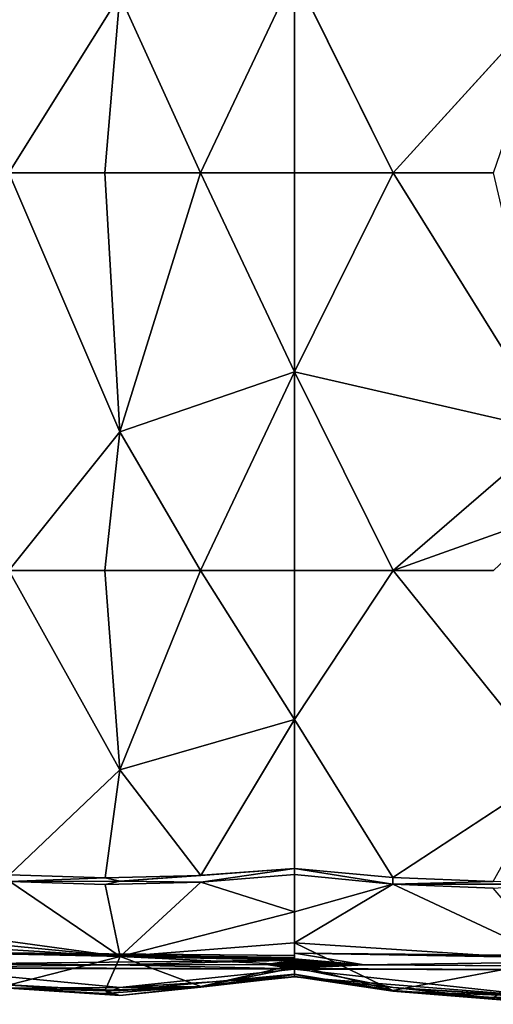
# Model space of a CAD drawing. Units: inches. Extents: x -47.2 to 47.2, y -18.4 to 17.7.
# Drawn here: x -33.6 to -26.6, y -18.2 to -3.6 of the extents above; entities that cross this region are included whole.
import ezdxf

# ---------------------------------------------------------------- set-up
doc = ezdxf.new("R2010")
doc.units = ezdxf.units.IN
doc.header["$MEASUREMENT"] = 0
doc.layers.add('SEAT-UPHOLSTERY', color=5, linetype='Continuous')

msp = doc.modelspace()

# ---------------------------------------------------------------- linework, layer by layer
at = {"layer": 'SEAT-UPHOLSTERY'}
for points, invisible_edges in [([(-1.875, -17.519, 2.756), (-3.455, -17.52, 2.756), (-35.124, 5.625, 2.756)], 15), ([(0, -17.508, 2.756), (-35.124, 5.625, 2.756), (35.125, 5.625, 2.756)], 15), ([(-35.124, 5.625, 2.756), (-17.716, -17.508, 2.756), (-23.622, -17.495, 2.756)], 15), ([(-35.124, 5.625, 2.756), (-29.528, -17.474, 2.756), (-35.118, -17.457, 2.756)], 15), ([(-35.124, 5.625, 2.756), (-11.811, -17.508, 2.756), (-17.716, -17.508, 2.756)], 15), ([(-23.622, -17.495, 2.756), (-29.528, -17.474, 2.756), (-35.124, 5.625, 2.756)], 15), ([(-4.787, -17.516, 2.756), (-11.811, -17.508, 2.756), (-35.124, 5.625, 2.756)], 15), ([(-35.124, 5.625, 2.756), (-3.455, -17.52, 2.756), (-4.787, -17.516, 2.756)], 15), ([(-1.875, -17.519, 2.756), (-35.124, 5.625, 2.756), (0, -17.508, 2.756)], 15), ([(-29.527, -2.923, 14.702), (-28.062, -5.879, 14.862), (-25.666, -3.24, 15.184)], 12), ([(-28.062, -11.785, 14.862), (-29.527, -14.002, 14.694), (-28.066, -16.351, 14.891)], 12), ([(-28.062, -11.785, 14.862), (-28.066, -16.351, 14.891), (-25.667, -14.774, 15.103)], 1), ([(-26.572, -11.785, 14.961), (-28.062, -11.785, 14.862), (-25.667, -14.774, 15.103)], 12), ([(-29.528, -17.474, 2.756), (-29.528, -17.506, 2.758), (-35.118, -17.457, 2.756)], 12), ([(-23.622, -17.495, 2.756), (-23.622, -17.526, 2.758), (-29.528, -17.474, 2.756)], 12), ([(-29.528, -17.474, 2.756), (-29.528, -17.538, 2.765), (-29.528, -17.506, 2.758)], 1), ([(-29.528, -17.559, 2.772), (-29.528, -17.538, 2.765), (-29.528, -17.474, 2.756)], 2), ([(-29.529, -17.701, 2.929), (-28.496, -17.646, 2.818), (-26.08, -17.66, 2.818)], 12), ([(-29.529, -17.701, 2.929), (-26.08, -17.66, 2.818), (-23.622, -17.728, 2.949)], 1), ([(-28.066, -18.039, 13.211), (-29.527, -17.818, 10.875), (-28.062, -17.985, 8.661)], 12), ([(-28.066, -18.039, 13.211), (-28.062, -17.985, 8.661), (-25.666, -18.233, 10.236)], 1)]:
    msp.add_3dface(points, dxfattribs=dict(at, invisible_edges=invisible_edges))
for points in [[(-33.773, 0.026, 14.871), (-33.773, -5.879, 14.871), (-32.123, -3.238, 15.047)], [(-32.123, -3.238, 15.047), (-30.925, -5.879, 14.847), (-29.527, -2.923, 14.702)], [(-29.527, -2.923, 14.702), (-30.925, -5.879, 14.847), (-29.527, -5.879, 14.567)], [(-29.527, -5.879, 14.567), (-28.062, -5.879, 14.862), (-29.527, -2.923, 14.702)], [(-33.773, -5.879, 14.871), (-32.348, -5.879, 14.95), (-32.123, -3.238, 15.047)], [(-32.123, -3.238, 15.047), (-32.348, -5.879, 14.95), (-30.925, -5.879, 14.847)], [(-28.062, -5.879, 14.862), (-26.572, -5.879, 14.961), (-25.666, -3.24, 15.184)], [(-33.773, -5.879, 14.871), (-33.773, -11.785, 14.871), (-32.123, -9.724, 15.016)], [(-32.123, -9.724, 15.016), (-32.348, -5.879, 14.95), (-33.773, -5.879, 14.871)], [(-30.925, -5.879, 14.847), (-32.348, -5.879, 14.95), (-32.123, -9.724, 15.016)], [(-29.527, -8.835, 14.701), (-30.925, -5.879, 14.847), (-32.123, -9.724, 15.016)], [(-29.527, -5.879, 14.567), (-30.925, -5.879, 14.847), (-29.527, -8.835, 14.701)], [(-28.062, -5.879, 14.862), (-29.527, -8.835, 14.701), (-25.668, -9.722, 15.141)], [(-29.527, -5.879, 14.567), (-29.527, -8.835, 14.701), (-28.062, -5.879, 14.862)], [(-28.062, -5.879, 14.862), (-25.668, -9.722, 15.141), (-26.572, -5.879, 14.961)], [(-30.925, -11.785, 14.847), (-29.527, -8.835, 14.701), (-32.123, -9.724, 15.016)], [(-29.527, -11.785, 14.567), (-29.527, -8.835, 14.701), (-30.925, -11.785, 14.847)], [(-29.527, -8.835, 14.701), (-28.062, -11.785, 14.862), (-25.668, -9.722, 15.141)], [(-29.527, -11.785, 14.567), (-28.062, -11.785, 14.862), (-29.527, -8.835, 14.701)], [(-32.123, -9.724, 15.016), (-33.773, -11.785, 14.871), (-32.348, -11.785, 14.95)], [(-32.123, -9.724, 15.016), (-32.348, -11.785, 14.95), (-30.925, -11.785, 14.847)], [(-25.668, -9.722, 15.141), (-28.062, -11.785, 14.862), (-25.668, -10.933, 15.044)], [(-25.668, -10.933, 15.044), (-28.062, -11.785, 14.862), (-26.572, -11.785, 14.961)], [(-32.123, -14.75, 14.959), (-32.348, -11.785, 14.95), (-33.773, -11.785, 14.871)], [(-33.773, -11.785, 14.871), (-33.763, -16.311, 14.802), (-32.123, -14.75, 14.959)], [(-30.925, -11.785, 14.847), (-32.348, -11.785, 14.95), (-32.123, -14.75, 14.959)], [(-29.527, -14.002, 14.694), (-30.925, -11.785, 14.847), (-32.123, -14.75, 14.959)], [(-29.527, -11.785, 14.567), (-30.925, -11.785, 14.847), (-29.527, -14.002, 14.694)], [(-29.527, -11.785, 14.567), (-29.527, -14.002, 14.694), (-28.062, -11.785, 14.862)], [(-30.92, -16.321, 14.83), (-29.527, -14.002, 14.694), (-32.123, -14.75, 14.959)], [(-29.527, -16.213, 14.665), (-29.527, -14.002, 14.694), (-30.92, -16.321, 14.83)], [(-29.527, -14.002, 14.694), (-29.527, -16.213, 14.665), (-28.066, -16.351, 14.891)], [(-32.123, -14.75, 14.959), (-33.763, -16.311, 14.802), (-32.341, -16.355, 14.876)], [(-32.123, -14.75, 14.959), (-32.341, -16.355, 14.876), (-30.92, -16.321, 14.83)], [(-25.667, -14.774, 15.103), (-28.066, -16.351, 14.891), (-26.575, -16.407, 14.987)], [(-29.527, -16.213, 14.665), (-32.123, -16.403, 14.874), (-30.92, -16.417, 14.823)], [(-30.92, -16.321, 14.83), (-32.123, -16.403, 14.874), (-29.527, -16.213, 14.665)], [(-29.527, -16.213, 14.665), (-30.92, -16.417, 14.823), (-29.527, -16.305, 14.66)], [(-29.527, -16.305, 14.66), (-28.066, -16.448, 14.881), (-29.527, -16.213, 14.665)], [(-29.527, -16.213, 14.665), (-28.066, -16.448, 14.881), (-28.066, -16.351, 14.891)], [(-33.763, -16.311, 14.802), (-33.762, -16.407, 14.797), (-32.341, -16.355, 14.876)], [(-32.341, -16.355, 14.876), (-33.762, -16.407, 14.797), (-32.123, -16.403, 14.874)], [(-32.341, -16.355, 14.876), (-32.123, -16.403, 14.874), (-30.92, -16.321, 14.83)], [(-30.92, -16.417, 14.823), (-29.527, -16.857, 14.521), (-29.527, -16.305, 14.66)], [(-28.066, -16.448, 14.881), (-29.527, -16.305, 14.66), (-29.527, -16.857, 14.521)], [(-28.066, -16.351, 14.891), (-28.066, -16.448, 14.881), (-26.575, -16.407, 14.987)], [(-33.762, -16.407, 14.797), (-35.166, -17.106, 14.339), (-32.122, -17.525, 14.374)], [(-33.762, -16.407, 14.797), (-32.341, -16.452, 14.869), (-32.123, -16.403, 14.874)], [(-33.762, -16.407, 14.797), (-32.122, -17.525, 14.374), (-32.341, -16.452, 14.869)], [(-32.123, -16.403, 14.874), (-32.341, -16.452, 14.869), (-30.92, -16.417, 14.823)], [(-32.341, -16.452, 14.869), (-32.122, -17.525, 14.374), (-30.92, -16.417, 14.823)], [(-30.92, -16.417, 14.823), (-32.122, -17.525, 14.374), (-29.527, -16.857, 14.521)], [(-29.527, -16.857, 14.521), (-29.527, -17.322, 14.199), (-28.066, -16.448, 14.881)], [(-28.066, -16.448, 14.881), (-29.527, -17.322, 14.199), (-25.666, -17.573, 14.424)], [(-26.575, -16.407, 14.987), (-28.066, -16.448, 14.881), (-25.666, -16.449, 14.974)], [(-28.066, -16.448, 14.881), (-25.666, -17.573, 14.424), (-26.575, -16.505, 14.974)], [(-28.066, -16.448, 14.881), (-26.575, -16.505, 14.974), (-25.666, -16.449, 14.974)], [(-32.122, -17.525, 14.374), (-29.527, -17.322, 14.199), (-29.527, -16.857, 14.521)], [(-35.166, -17.106, 14.339), (-35.167, -17.226, 14.246), (-32.122, -17.525, 14.374)], [(-32.122, -17.525, 14.374), (-35.167, -17.226, 14.246), (-35.167, -17.335, 14.141)], [(-32.122, -17.525, 14.374), (-35.167, -17.335, 14.141), (-33.766, -17.945, 13.265)], [(-29.527, -17.645, 13.734), (-29.527, -17.322, 14.199), (-32.122, -17.525, 14.374)], [(-29.527, -17.322, 14.199), (-28.066, -18.029, 13.307), (-25.666, -17.573, 14.424)], [(-29.527, -17.322, 14.199), (-29.527, -17.645, 13.734), (-28.066, -18.029, 13.307)], [(-35.118, -17.457, 2.756), (-29.528, -17.579, 2.781), (-34.585, -17.63, 2.824)], [(-35.118, -17.457, 2.756), (-29.528, -17.506, 2.758), (-29.528, -17.538, 2.765)], [(-35.118, -17.457, 2.756), (-29.528, -17.559, 2.772), (-29.528, -17.579, 2.781)], [(-29.528, -17.538, 2.765), (-29.528, -17.559, 2.772), (-35.118, -17.457, 2.756)], [(-33.766, -17.945, 13.265), (-32.343, -18.024, 13.306), (-32.122, -17.525, 14.374)], [(-32.122, -17.525, 14.374), (-32.343, -18.024, 13.306), (-30.921, -17.97, 13.278)], [(-32.122, -17.525, 14.374), (-30.921, -17.97, 13.278), (-29.527, -17.645, 13.734)], [(-29.528, -17.474, 2.756), (-23.622, -17.575, 2.77), (-28.496, -17.646, 2.818)], [(-29.528, -17.474, 2.756), (-28.496, -17.646, 2.818), (-29.528, -17.559, 2.772)], [(-29.528, -17.474, 2.756), (-23.622, -17.526, 2.758), (-23.622, -17.556, 2.764)], [(-23.622, -17.556, 2.764), (-23.622, -17.575, 2.77), (-29.528, -17.474, 2.756)], [(-35.121, -17.685, 2.928), (-29.529, -17.706, 2.95), (-35.123, -17.691, 2.956)], [(-35.123, -17.691, 2.956), (-29.529, -17.709, 2.972), (-35.121, -17.694, 2.989)], [(-35.123, -17.691, 2.956), (-29.529, -17.706, 2.95), (-29.529, -17.709, 2.972)], [(-34.585, -17.63, 2.824), (-32.194, -17.646, 2.824), (-35.121, -17.685, 2.928)], [(-35.121, -17.685, 2.928), (-32.194, -17.646, 2.824), (-29.529, -17.706, 2.95)], [(-35.121, -17.694, 2.989), (-29.529, -17.709, 2.972), (-32.125, -17.984, 5.424)], [(-33.773, -17.994, 8.661), (-35.121, -17.694, 2.989), (-32.125, -17.984, 5.424)], [(-34.585, -17.63, 2.824), (-29.528, -17.579, 2.781), (-32.194, -17.646, 2.824)], [(-32.194, -17.646, 2.824), (-29.528, -17.579, 2.781), (-29.952, -17.642, 2.824)], [(-29.952, -17.642, 2.824), (-29.529, -17.706, 2.95), (-32.194, -17.646, 2.824)], [(-30.925, -17.971, 8.661), (-29.528, -17.825, 5.822), (-29.527, -17.69, 8.661)], [(-29.527, -17.818, 10.875), (-30.925, -17.971, 8.661), (-29.527, -17.69, 8.661)], [(-29.527, -17.645, 13.734), (-30.921, -17.97, 13.278), (-29.527, -17.783, 13.182)], [(-29.952, -17.642, 2.824), (-29.528, -17.579, 2.781), (-29.528, -17.598, 2.791)], [(-29.952, -17.642, 2.824), (-29.528, -17.598, 2.791), (-29.528, -17.616, 2.804)], [(-29.528, -17.616, 2.804), (-29.528, -17.633, 2.818), (-29.952, -17.642, 2.824)], [(-29.952, -17.642, 2.824), (-29.528, -17.633, 2.818), (-29.529, -17.649, 2.833)], [(-29.952, -17.642, 2.824), (-29.529, -17.701, 2.929), (-29.529, -17.706, 2.95)], [(-29.952, -17.642, 2.824), (-29.529, -17.649, 2.833), (-29.529, -17.663, 2.85)], [(-29.952, -17.642, 2.824), (-29.529, -17.675, 2.868), (-29.529, -17.686, 2.887)], [(-29.529, -17.695, 2.908), (-29.529, -17.701, 2.929), (-29.952, -17.642, 2.824)], [(-29.952, -17.642, 2.824), (-29.529, -17.686, 2.887), (-29.529, -17.695, 2.908)], [(-29.529, -17.663, 2.85), (-29.529, -17.675, 2.868), (-29.952, -17.642, 2.824)], [(-29.528, -17.633, 2.818), (-28.496, -17.646, 2.818), (-29.529, -17.649, 2.833)], [(-29.529, -17.675, 2.868), (-28.496, -17.646, 2.818), (-29.529, -17.686, 2.887)], [(-29.529, -17.649, 2.833), (-28.496, -17.646, 2.818), (-29.529, -17.663, 2.85)], [(-29.529, -17.695, 2.908), (-28.496, -17.646, 2.818), (-29.529, -17.701, 2.929)], [(-29.529, -17.686, 2.887), (-28.496, -17.646, 2.818), (-29.529, -17.695, 2.908)], [(-29.529, -17.663, 2.85), (-28.496, -17.646, 2.818), (-29.529, -17.675, 2.868)], [(-23.622, -17.728, 2.949), (-29.529, -17.706, 2.95), (-29.529, -17.701, 2.929)], [(-29.528, -17.559, 2.772), (-28.496, -17.646, 2.818), (-29.528, -17.579, 2.781)], [(-29.528, -17.579, 2.781), (-28.496, -17.646, 2.818), (-29.528, -17.598, 2.791)], [(-29.528, -17.598, 2.791), (-28.496, -17.646, 2.818), (-29.528, -17.616, 2.804)], [(-29.528, -17.616, 2.804), (-28.496, -17.646, 2.818), (-29.528, -17.633, 2.818)], [(-29.528, -17.825, 5.822), (-28.062, -17.985, 8.661), (-29.527, -17.69, 8.661)], [(-28.066, -18.029, 13.307), (-29.527, -17.645, 13.734), (-29.527, -17.783, 13.182)], [(-29.527, -17.818, 10.875), (-29.527, -17.69, 8.661), (-28.062, -17.985, 8.661)], [(-23.622, -17.575, 2.77), (-26.08, -17.66, 2.818), (-28.496, -17.646, 2.818)], [(-25.666, -17.573, 14.424), (-28.066, -18.029, 13.307), (-26.575, -18.13, 13.359)], [(-32.125, -17.984, 5.424), (-29.529, -17.709, 2.972), (-29.528, -17.825, 5.822)], [(-30.925, -17.971, 8.661), (-32.125, -17.984, 5.424), (-29.528, -17.825, 5.822)], [(-30.921, -17.977, 13.182), (-32.123, -18.104, 9.309), (-29.527, -17.818, 10.875)], [(-32.123, -18.104, 9.309), (-30.925, -17.971, 8.661), (-29.527, -17.818, 10.875)], [(-29.527, -17.783, 13.182), (-32.122, -18.029, 13.257), (-30.921, -17.977, 13.182)], [(-30.921, -17.97, 13.278), (-32.122, -18.029, 13.257), (-29.527, -17.783, 13.182)], [(-29.527, -17.783, 13.182), (-30.921, -17.977, 13.182), (-29.527, -17.789, 13.089)], [(-30.921, -17.977, 13.182), (-29.527, -17.818, 10.875), (-29.527, -17.789, 13.089)], [(-29.529, -17.709, 2.972), (-29.529, -17.706, 2.95), (-23.622, -17.728, 2.949)], [(-25.672, -18.131, 5.418), (-29.529, -17.709, 2.972), (-23.622, -17.728, 2.949)], [(-29.528, -17.825, 5.822), (-29.529, -17.709, 2.972), (-25.672, -18.131, 5.418)], [(-25.672, -18.131, 5.418), (-28.062, -17.985, 8.661), (-29.528, -17.825, 5.822)], [(-29.527, -17.783, 13.182), (-28.066, -18.039, 13.211), (-28.066, -18.029, 13.307)], [(-29.527, -17.789, 13.089), (-28.066, -18.039, 13.211), (-29.527, -17.783, 13.182)], [(-29.527, -17.789, 13.089), (-29.527, -17.818, 10.875), (-28.066, -18.039, 13.211)], [(-33.767, -17.95, 13.17), (-33.773, -17.994, 8.661), (-32.343, -18.032, 13.209)], [(-33.773, -17.994, 8.661), (-32.125, -17.984, 5.424), (-32.348, -18.073, 8.661)], [(-32.343, -18.032, 13.209), (-33.773, -17.994, 8.661), (-32.123, -18.104, 9.309)], [(-33.773, -17.994, 8.661), (-32.348, -18.073, 8.661), (-32.123, -18.104, 9.309)], [(-33.766, -17.945, 13.265), (-33.767, -17.95, 13.17), (-32.343, -18.024, 13.306)], [(-32.343, -18.024, 13.306), (-33.767, -17.95, 13.17), (-32.122, -18.029, 13.257)], [(-33.767, -17.95, 13.17), (-32.343, -18.032, 13.209), (-32.122, -18.029, 13.257)], [(-32.348, -18.073, 8.661), (-32.125, -17.984, 5.424), (-30.925, -17.971, 8.661)], [(-32.123, -18.104, 9.309), (-32.348, -18.073, 8.661), (-30.925, -17.971, 8.661)], [(-32.343, -18.024, 13.306), (-32.122, -18.029, 13.257), (-30.921, -17.97, 13.278)], [(-32.343, -18.032, 13.209), (-32.123, -18.104, 9.309), (-30.921, -17.977, 13.182)], [(-32.122, -18.029, 13.257), (-32.343, -18.032, 13.209), (-30.921, -17.977, 13.182)], [(-25.672, -18.131, 5.418), (-26.572, -18.084, 8.661), (-28.062, -17.985, 8.661)], [(-28.062, -17.985, 8.661), (-26.572, -18.084, 8.661), (-25.667, -18.145, 9.308)], [(-25.666, -18.233, 10.236), (-28.062, -17.985, 8.661), (-25.667, -18.145, 9.308)], [(-28.066, -18.029, 13.307), (-28.066, -18.039, 13.211), (-26.575, -18.13, 13.359)], [(-25.666, -18.233, 10.236), (-26.575, -18.143, 13.261), (-28.066, -18.039, 13.211)], [(-26.575, -18.13, 13.359), (-28.066, -18.039, 13.211), (-25.666, -18.127, 13.304)], [(-28.066, -18.039, 13.211), (-26.575, -18.143, 13.261), (-25.666, -18.127, 13.304)]]:
    msp.add_3dface(points, dxfattribs=at)

doc.saveas('drawing.dxf')
